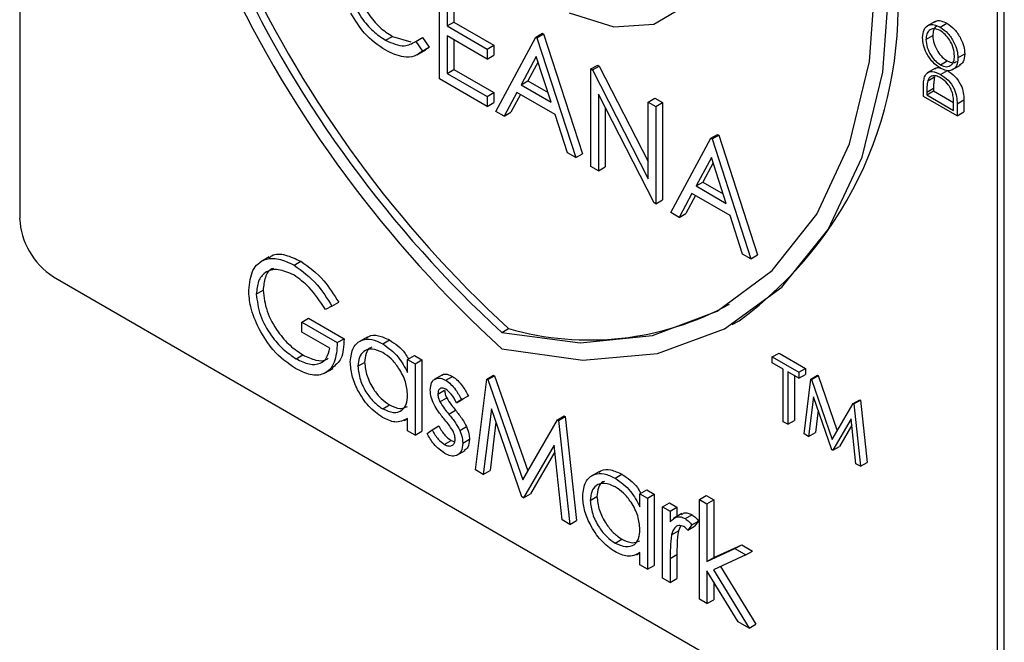
# Model space of a CAD drawing. Units: millimetres. Extents: x 5 to 415, y 5 to 292.
# Drawn here: x 346 to 348, y 210 to 212 of the extents above; entities that cross this region are included whole.
import ezdxf

# ---------------------------------------------------------------- set-up
doc = ezdxf.new("R2010")
doc.units = ezdxf.units.MM

msp = doc.modelspace()

# ---------------------------------------------------------------- linework, layer by layer
at = {"color": 7, "linetype": 'Continuous', "lineweight": 25}
for p, q in [((346.305, 213.0013), (346.305, 211.3302)), ((348.3556, 210.1464), (348.3556, 212.7593)), ((348.3698, 210.1546), (348.3698, 212.7675)), ((347.1856, 211.622), (347.1856, 211.8262)), ((347.2015, 211.7961), (347.2015, 211.7332)), ((347.2156, 211.7879), (347.2156, 211.7414)), ((347.2015, 211.7332), (347.2156, 211.7414)), ((347.2156, 211.7414), (347.2995, 211.693)), ((348.225, 211.7426), (348.2073, 211.7324)), ((347.2015, 211.7332), (347.2854, 211.6848)), ((348.2354, 211.7306), (348.2495, 211.7388)), ((347.0724, 211.7031), (347.0865, 211.7113)), ((347.0865, 211.7113), (347.1253, 211.6998)), ((347.1355, 211.7007), (347.1496, 211.7089)), ((347.1355, 211.7007), (347.1494, 211.6805)), ((347.1496, 211.7089), (347.1635, 211.6887)), ((347.2854, 211.6639), (347.2015, 211.7123)), ((347.2015, 211.7123), (347.2015, 211.6338)), ((347.2156, 211.7041), (347.2156, 211.642)), ((347.3035, 211.554), (347.3873, 211.7097)), ((347.3873, 211.7097), (347.4015, 211.7179)), ((347.3873, 211.7097), (347.3896, 211.7084)), ((347.3896, 211.7084), (347.4038, 211.7166)), ((347.3896, 211.7084), (347.4712, 211.4572)), ((347.4015, 211.7179), (347.4038, 211.7166)), ((347.4038, 211.7166), (347.4853, 211.4653)), ((348.2055, 211.7048), (348.2196, 211.7129)), ((347.1387, 211.6727), (347.1564, 211.683)), ((347.1494, 211.6805), (347.1635, 211.6887)), ((347.1635, 211.6887), (347.154, 211.683)), ((347.2854, 211.6848), (347.2995, 211.693)), ((347.2854, 211.6848), (347.2854, 211.6639)), ((347.2995, 211.693), (347.2995, 211.6721)), ((347.2854, 211.6639), (347.2995, 211.6721)), ((347.3883, 211.6694), (347.3563, 211.6099)), ((347.392, 211.6581), (347.3704, 211.618)), ((347.4195, 211.5734), (347.3883, 211.6694)), ((348.2357, 211.6519), (348.2498, 211.6601)), ((348.2726, 211.6663), (348.2867, 211.6745)), ((347.2015, 211.6338), (347.2156, 211.642)), ((347.2156, 211.642), (347.2995, 211.5936)), ((347.5029, 211.643), (347.5171, 211.6512)), ((347.5029, 211.4389), (347.5029, 211.643)), ((347.5029, 211.643), (347.5063, 211.6411)), ((347.5063, 211.6411), (347.5204, 211.6492)), ((347.5063, 211.6411), (347.623, 211.413)), ((347.5171, 211.6512), (347.5204, 211.6492)), ((347.5204, 211.6492), (347.623, 211.4488)), ((348.2257, 211.6448), (348.2081, 211.6346)), ((348.2363, 211.6317), (348.2505, 211.6398)), ((348.2599, 211.6409), (348.2776, 211.6511)), ((347.2854, 211.5645), (347.1856, 211.622)), ((347.2015, 211.6338), (347.2854, 211.5854)), ((347.3563, 211.6099), (347.3704, 211.618)), ((347.3704, 211.618), (347.4129, 211.5935)), ((348.2093, 211.6184), (348.2234, 211.6266)), ((347.3563, 211.6099), (347.4195, 211.5734)), ((348.2001, 211.5856), (348.2001, 211.6021)), ((348.2073, 211.5945), (348.2215, 211.6026)), ((348.2073, 211.5887), (348.2215, 211.5969)), ((348.2215, 211.6026), (348.2215, 211.5969)), ((348.2215, 211.5969), (348.2633, 211.5727)), ((347.2854, 211.5854), (347.2995, 211.5936)), ((347.2854, 211.5854), (347.2854, 211.5645)), ((347.2995, 211.5936), (347.2995, 211.5726)), ((347.3477, 211.5939), (347.3208, 211.544)), ((347.3551, 211.5896), (347.3349, 211.5522)), ((347.4278, 211.5476), (347.3477, 211.5939)), ((347.6353, 211.3624), (347.5188, 211.59)), ((347.5188, 211.59), (347.5188, 211.4297)), ((347.623, 211.5736), (347.6372, 211.5818)), ((347.6372, 211.5818), (347.6531, 211.5726)), ((348.2708, 211.5448), (348.2001, 211.5856)), ((348.2073, 211.5945), (348.2073, 211.5887)), ((348.2073, 211.5887), (348.2635, 211.5563)), ((348.2708, 211.5701), (348.2849, 211.5782)), ((348.2849, 211.5782), (348.2849, 211.5529)), ((347.2854, 211.5645), (347.2995, 211.5726)), ((347.5329, 211.5624), (347.5329, 211.4379)), ((347.623, 211.5736), (347.6389, 211.5645)), ((347.623, 211.413), (347.623, 211.5736)), ((347.6389, 211.5645), (347.6531, 211.5726)), ((347.6389, 211.5645), (347.6389, 211.3604)), ((347.6531, 211.5726), (347.6531, 211.3685)), ((348.2635, 211.5563), (348.2635, 211.5656)), ((348.2708, 211.5701), (348.2708, 211.5448)), ((347.3208, 211.544), (347.3035, 211.554)), ((347.3208, 211.544), (347.3349, 211.5522)), ((347.454, 211.4671), (347.4278, 211.5476)), ((348.2708, 211.5448), (348.2849, 211.5529)), ((347.6706, 211.342), (347.7545, 211.4978)), ((347.7545, 211.4978), (347.7686, 211.5059)), ((347.7545, 211.4978), (347.7568, 211.4965)), ((347.7568, 211.4965), (347.7709, 211.5046)), ((347.7568, 211.4965), (347.8384, 211.2452)), ((347.7686, 211.5059), (347.7709, 211.5046)), ((347.7709, 211.5046), (347.8525, 211.2534)), ((347.4712, 211.4572), (347.454, 211.4671)), ((347.4712, 211.4572), (347.4853, 211.4653)), ((347.7555, 211.4574), (347.7234, 211.3979)), ((347.7866, 211.3614), (347.7555, 211.4574)), ((347.5188, 211.4297), (347.5029, 211.4389)), ((347.5188, 211.4297), (347.5329, 211.4379)), ((347.7591, 211.4461), (347.7376, 211.4061)), ((347.7234, 211.3979), (347.7376, 211.4061)), ((347.7234, 211.3979), (347.7866, 211.3614)), ((347.7376, 211.4061), (347.7801, 211.3815)), ((347.7148, 211.3819), (347.688, 211.332)), ((347.7223, 211.3777), (347.7021, 211.3402)), ((347.795, 211.3357), (347.7148, 211.3819)), ((347.6389, 211.3604), (347.6353, 211.3624)), ((347.6389, 211.3604), (347.6531, 211.3685)), ((347.688, 211.332), (347.6706, 211.342)), ((347.688, 211.332), (347.7021, 211.3402)), ((347.8211, 211.2552), (347.795, 211.3357)), ((346.8282, 211.2494), (346.8105, 211.2392)), ((347.8384, 211.2452), (347.8211, 211.2552)), ((347.8384, 211.2452), (347.8525, 211.2534)), ((346.8804, 211.2319), (346.8945, 211.2401)), ((346.3757, 211.2077), (348.2849, 210.1056)), ((346.8012, 211.1712), (346.8153, 211.1794)), ((346.9598, 211.146), (346.9462, 211.1389)), ((346.9598, 211.146), (346.974, 211.1541)), ((346.8964, 211.1128), (346.9105, 211.1209)), ((346.9105, 211.1209), (346.9853, 211.0777)), ((346.8964, 211.0918), (346.8964, 211.1128)), ((346.8964, 211.1128), (346.9711, 211.0696)), ((347.7994, 211.1074), (347.8136, 211.1155)), ((346.9553, 211.0578), (346.8964, 211.0918)), ((347.0335, 211.081), (347.0158, 211.0708)), ((347.3162, 211.0908), (347.3303, 211.0989)), ((346.9711, 211.0696), (346.9853, 211.0777)), ((347.0662, 211.0671), (347.0803, 211.0752)), ((346.885, 211.0356), (346.8991, 211.0438)), ((347.1185, 211.0343), (347.1326, 211.0424)), ((347.1326, 211.0424), (347.1485, 211.0333)), ((347.8832, 211.0397), (347.8974, 211.0478)), ((347.8832, 211.0271), (347.8832, 211.0397)), ((347.8832, 211.0397), (347.939, 211.0075)), ((347.8974, 211.0478), (347.9531, 211.0157)), ((347.0142, 211.0201), (347.0284, 211.0282)), ((347.1185, 211.0067), (347.1185, 211.0343)), ((347.1185, 211.0343), (347.1343, 211.0251)), ((347.1343, 211.0251), (347.1485, 211.0333)), ((347.1343, 211.0251), (347.1343, 210.8759)), ((347.1485, 211.0333), (347.1485, 210.8841)), ((347.9063, 211.0138), (347.8832, 211.0271)), ((346.9445, 211.0055), (346.9622, 211.0157)), ((347.1917, 211.0024), (347.174, 210.9922)), ((347.1987, 210.9906), (347.2128, 210.9987)), ((347.2846, 210.9933), (347.2987, 211.0015)), ((347.2868, 210.992), (347.301, 211.0002)), ((347.2987, 211.0015), (347.301, 211.0002)), ((347.301, 211.0002), (347.3704, 210.8007)), ((347.9063, 210.9038), (347.9063, 211.0138)), ((347.939, 210.9949), (347.9159, 211.0083)), ((347.9159, 211.0083), (347.9159, 210.8984)), ((347.93, 211.0001), (347.93, 210.9065)), ((347.939, 211.0075), (347.9531, 211.0157)), ((347.939, 211.0075), (347.939, 210.9949)), ((347.939, 210.9949), (347.9531, 211.0031)), ((347.9531, 211.0157), (347.9531, 211.0031)), ((347.9639, 210.9931), (347.978, 211.0013)), ((347.9652, 210.9923), (347.9794, 211.0005)), ((347.978, 211.0013), (347.9794, 211.0005)), ((347.9794, 211.0005), (348.0196, 210.8849)), ((347.2612, 210.8027), (347.2846, 210.9933)), ((347.2846, 210.9933), (347.2868, 210.992)), ((347.2868, 210.992), (347.3598, 210.7824)), ((347.9499, 210.8787), (347.9639, 210.9931)), ((347.9639, 210.9931), (347.9652, 210.9923)), ((347.9652, 210.9923), (348.009, 210.8666)), ((347.1819, 210.9618), (347.1961, 210.97)), ((347.2318, 210.9502), (347.2459, 210.9584)), ((347.2459, 210.9584), (347.2352, 210.9518)), ((347.0663, 210.9309), (347.0804, 210.9391)), ((347.1863, 210.9458), (347.2005, 210.9539)), ((347.221, 210.9437), (347.2352, 210.9518)), ((347.2318, 210.9502), (347.221, 210.9437)), ((347.9696, 210.9557), (347.9594, 210.8732)), ((348.008, 210.8452), (347.9696, 210.9557)), ((348.009, 210.8666), (348.0527, 210.9418)), ((348.0527, 210.9418), (348.0668, 210.95)), ((348.0527, 210.9418), (348.0541, 210.941)), ((348.0541, 210.941), (348.0682, 210.9492)), ((348.0541, 210.941), (348.0682, 210.8104)), ((348.0668, 210.95), (348.0682, 210.9492)), ((348.0682, 210.9492), (348.0823, 210.8186)), ((347.2048, 210.9197), (347.2189, 210.9279)), ((347.2941, 210.9309), (347.2772, 210.7934)), ((347.3582, 210.7467), (347.2941, 210.9309)), ((347.4326, 210.9079), (347.4468, 210.916)), ((347.4349, 210.9065), (347.4491, 210.9147)), ((347.4468, 210.916), (347.4491, 210.9147)), ((347.4491, 210.9147), (347.4726, 210.697)), ((347.9793, 210.9278), (347.9736, 210.8814)), ((347.1113, 210.9062), (347.1185, 210.9104)), ((347.1185, 210.8851), (347.1185, 210.9109)), ((347.1698, 210.8869), (347.1839, 210.895)), ((347.3038, 210.903), (347.2914, 210.8016)), ((347.3598, 210.7824), (347.4326, 210.9079)), ((347.4326, 210.9079), (347.4349, 210.9065)), ((347.4349, 210.9065), (347.4584, 210.6888)), ((347.9159, 210.8984), (347.9063, 210.9038)), ((347.9159, 210.8984), (347.93, 210.9065)), ((348.0484, 210.9099), (348.0102, 210.8439)), ((348.0499, 210.8963), (348.0243, 210.8521)), ((348.0586, 210.8159), (348.0484, 210.9099)), ((347.1343, 210.8759), (347.1185, 210.8851)), ((347.1343, 210.8759), (347.1485, 210.8841)), ((347.1593, 210.8791), (347.1698, 210.8869)), ((347.228, 210.8854), (347.2422, 210.8935)), ((347.9594, 210.8732), (347.9499, 210.8787)), ((347.9594, 210.8732), (347.9736, 210.8814)), ((347.1954, 210.8564), (347.2095, 210.8646)), ((347.2095, 210.8646), (347.2172, 210.8618)), ((347.234, 210.8588), (347.2482, 210.867)), ((347.4256, 210.8547), (347.3617, 210.7446)), ((347.4425, 210.698), (347.4256, 210.8547)), ((347.2214, 210.8335), (347.2391, 210.8437)), ((347.427, 210.841), (347.3759, 210.7528)), ((348.0102, 210.8439), (348.008, 210.8452)), ((348.0102, 210.8439), (348.0243, 210.8521)), ((348.0682, 210.8104), (348.0586, 210.8159)), ((348.0682, 210.8104), (348.0823, 210.8186)), ((347.2772, 210.7934), (347.2612, 210.8027)), ((347.2772, 210.7934), (347.2914, 210.8016)), ((347.5208, 210.7997), (347.5031, 210.7895)), ((347.5535, 210.7858), (347.5676, 210.7939)), ((347.3617, 210.7446), (347.3759, 210.7528)), ((347.6057, 210.753), (347.6199, 210.7611)), ((347.6057, 210.7254), (347.6057, 210.753)), ((347.6057, 210.753), (347.6216, 210.7438)), ((347.6199, 210.7611), (347.6357, 210.752)), ((347.6216, 210.7438), (347.6357, 210.752)), ((347.6357, 210.752), (347.6357, 210.6028)), ((347.7304, 210.7412), (347.7445, 210.7494)), ((347.7445, 210.7494), (347.7604, 210.7402)), ((347.3617, 210.7446), (347.3582, 210.7467)), ((347.5015, 210.7388), (347.5156, 210.7469)), ((347.6216, 210.7438), (347.6216, 210.5946)), ((347.6533, 210.7255), (347.6675, 210.7337)), ((347.6675, 210.7337), (347.6833, 210.7245)), ((347.7304, 210.7412), (347.7462, 210.732)), ((347.7304, 210.5318), (347.7304, 210.7412)), ((347.7462, 210.732), (347.7604, 210.7402)), ((347.7462, 210.732), (347.7462, 210.611)), ((347.7604, 210.7402), (347.7604, 210.6192)), ((347.6533, 210.7255), (347.6692, 210.7163)), ((347.6533, 210.5763), (347.6533, 210.7255)), ((347.6692, 210.7163), (347.6833, 210.7245)), ((347.6692, 210.7163), (347.6692, 210.6944)), ((347.6937, 210.7113), (347.676, 210.7011)), ((347.6833, 210.7245), (347.6833, 210.7053)), ((347.7007, 210.7008), (347.7149, 210.7089)), ((347.4584, 210.6888), (347.4425, 210.698)), ((347.4584, 210.6888), (347.4726, 210.697)), ((347.7145, 210.6877), (347.7058, 210.6768)), ((347.7145, 210.6877), (347.7287, 210.6958)), ((347.7287, 210.6958), (347.7199, 210.685)), ((347.672, 210.6669), (347.6862, 210.675)), ((347.6909, 210.6851), (347.6862, 210.675)), ((347.7058, 210.6768), (347.7199, 210.685)), ((347.5535, 210.6496), (347.5677, 210.6578)), ((347.7604, 210.6192), (347.8192, 210.6461)), ((347.805, 210.6379), (347.8192, 210.6461)), ((347.8192, 210.6461), (347.842, 210.6329)), ((347.5985, 210.6249), (347.6057, 210.6291)), ((347.6057, 210.6038), (347.6057, 210.6296)), ((347.6692, 210.6173), (347.6833, 210.6255)), ((347.6833, 210.6255), (347.6833, 210.5753)), ((347.7462, 210.611), (347.805, 210.6379)), ((347.805, 210.6379), (347.8278, 210.6247)), ((347.8278, 210.6247), (347.842, 210.6329)), ((347.6692, 210.6173), (347.6692, 210.5672)), ((347.7462, 210.611), (347.7604, 210.6192)), ((347.8278, 210.6247), (347.7596, 210.5935)), ((347.6216, 210.5946), (347.6057, 210.6038)), ((347.6216, 210.5946), (347.6357, 210.6028)), ((347.8119, 210.4848), (347.7462, 210.5914)), ((347.7462, 210.5914), (347.7462, 210.5227)), ((347.7596, 210.5935), (347.8346, 210.4716)), ((347.7746, 210.6003), (347.8488, 210.4798)), ((347.6692, 210.5672), (347.6533, 210.5763)), ((347.6692, 210.5672), (347.6833, 210.5753)), ((347.7604, 210.5684), (347.7604, 210.5308)), ((347.7462, 210.5227), (347.7304, 210.5318)), ((347.7462, 210.5227), (347.7604, 210.5308)), ((347.8346, 210.4716), (347.8119, 210.4848)), ((347.8346, 210.4716), (347.8488, 210.4798))]:
    msp.add_line(p, q, dxfattribs=at)
at = {"color": 7, "linetype": 'Continuous', "lineweight": 25, "flags": 128}
for points in [[(347.4573, 211.7609), (347.5511, 211.7314), (347.6351, 211.7369), (347.7027, 211.777), (347.7483, 211.8484), (347.7684, 211.9455), (347.7612, 212.0604), (347.7274, 212.1839), (347.6697, 212.3061)], [(347.3162, 211.0908), (347.4801, 211.0694), (347.6317, 211.0843), (347.7673, 211.1352), (347.8832, 211.2207), (347.9767, 211.3386), (348.0452, 211.4859), (348.087, 211.6588), (348.1011, 211.8529)], [(347.3162, 211.0567), (347.4857, 211.0331), (347.6427, 211.0471), (347.7832, 211.0984), (347.9034, 211.1856), (348.0003, 211.3066), (348.0714, 211.4582), (348.1148, 211.6364), (348.1294, 211.8366)]]:
    msp.add_lwpolyline(points, dxfattribs=at)
at = {"color": 7, "linetype": 'Continuous', "lineweight": 25}
for centre, radius, start, end in [((348.9957, 212.9031), 2.496, 182.9309, 227.7087), ((348.9611, 212.8835), 2.433, 182.9286, 227.4608), ((348.9753, 212.8916), 2.433, 182.9286, 227.4608), ((347.3366, 211.7706), 0.8103, 306.0579, 5.2543), ((346.4585, 211.3372), 0.1537, 182.6055, 237.3945), ((347.4996, 211.6883), 0.6132, 253.9742, 298.6471)]:
    msp.add_arc(centre, radius, start, end, dxfattribs=at)
for points, knots in [([(346.993, 211.8351), (346.9943, 211.8211), (346.997, 211.7931), (347.0192, 211.7519), (347.0455, 211.7208), (347.0634, 211.709), (347.0724, 211.7031)], [0, 0, 0, 0, 0.279434, 0.558921, 0.779283, 1, 1, 1, 1]), ([(347.0071, 211.8433), (347.0085, 211.8293), (347.0112, 211.8013), (347.0333, 211.7601), (347.0596, 211.729), (347.0775, 211.7172), (347.0865, 211.7113)], [0, 0, 0, 0, 0.279434, 0.558921, 0.779283, 1, 1, 1, 1]), ([(347.0725, 211.6821), (347.0568, 211.6927), (347.0289, 211.7115), (347.0085, 211.7451), (346.9995, 211.7599)], [0, 0, 0, 0, 0.559804, 1, 1, 1, 1]), ([(348.2237, 211.741), (348.2243, 211.7416), (348.2274, 211.7449), (348.2367, 211.7447), (348.2453, 211.7407), (348.2495, 211.7388)], [0, 0, 0, 0, 0.108733, 0.55417, 1, 1, 1, 1]), ([(348.1983, 211.7086), (348.1988, 211.7146), (348.2, 211.7268), (348.21, 211.7353), (348.2224, 211.7369), (348.231, 211.7327), (348.2354, 211.7306)], [0, 0, 0, 0, 0.279742, 0.559337, 0.779571, 1, 1, 1, 1]), ([(348.2354, 211.7233), (348.2309, 211.7252), (348.2219, 211.7292), (348.2122, 211.7248), (348.2065, 211.7164), (348.2058, 211.7086), (348.2055, 211.7048)], [0, 0, 0, 0, 0.2794657, 0.5588585, 0.7794794, 1, 1, 1, 1]), ([(348.2293, 211.7328), (348.2282, 211.7325), (348.2244, 211.7314), (348.2208, 211.7243), (348.22, 211.7167), (348.2196, 211.7129)], [0, 0, 0, 0, 0.154276, 0.577234, 1, 1, 1, 1]), ([(348.2354, 211.7306), (348.2409, 211.7267), (348.2519, 211.7189), (348.264, 211.7003), (348.2715, 211.6819), (348.2722, 211.6715), (348.2726, 211.6663)], [0, 0, 0, 0, 0.279625, 0.559352, 0.779583, 1, 1, 1, 1]), ([(348.2653, 211.6702), (348.2648, 211.6757), (348.2638, 211.6867), (348.256, 211.7031), (348.246, 211.716), (348.2389, 211.7209), (348.2354, 211.7233)], [0, 0, 0, 0, 0.279813, 0.559357, 0.779636, 1, 1, 1, 1]), ([(348.2495, 211.7388), (348.255, 211.7349), (348.266, 211.7271), (348.2781, 211.7084), (348.2856, 211.6901), (348.2864, 211.6797), (348.2867, 211.6745)], [0, 0, 0, 0, 0.279625, 0.559352, 0.779583, 1, 1, 1, 1]), ([(347.0724, 211.7031), (347.086, 211.6972), (347.1105, 211.6865), (347.1278, 211.6963), (347.1355, 211.7007)], [0, 0, 0, 0, 0.558772, 1, 1, 1, 1]), ([(348.2357, 211.6446), (348.2303, 211.6485), (348.2194, 211.6563), (348.2069, 211.6746), (348.1995, 211.693), (348.1987, 211.7034), (348.1983, 211.7086)], [0, 0, 0, 0, 0.279731, 0.559327, 0.77968, 1, 1, 1, 1]), ([(348.2055, 211.7048), (348.2061, 211.6993), (348.2072, 211.6883), (348.2151, 211.6719), (348.2251, 211.6591), (348.2322, 211.6543), (348.2357, 211.6519)], [0, 0, 0, 0, 0.279635, 0.55934, 0.779627, 1, 1, 1, 1]), ([(348.2196, 211.7129), (348.2202, 211.7074), (348.2214, 211.6965), (348.2293, 211.6801), (348.2393, 211.6673), (348.2463, 211.6625), (348.2498, 211.6601)], [0, 0, 0, 0, 0.279635, 0.55934, 0.779627, 1, 1, 1, 1]), ([(347.1494, 211.6805), (347.1439, 211.6765), (347.133, 211.6683), (347.1068, 211.6661), (347.0855, 211.6761), (347.0725, 211.6821)], [0, 0, 0, 0, 0.28041, 0.560795, 1, 1, 1, 1]), ([(348.2357, 211.6519), (348.2402, 211.6499), (348.2491, 211.646), (348.2587, 211.6504), (348.2645, 211.6586), (348.2651, 211.6663), (348.2653, 211.6702)], [0, 0, 0, 0, 0.2794063, 0.559071, 0.7794588, 1, 1, 1, 1]), ([(348.2726, 211.6663), (348.272, 211.6603), (348.2708, 211.6484), (348.2608, 211.6401), (348.2486, 211.6384), (348.24, 211.6425), (348.2357, 211.6446)], [0, 0, 0, 0, 0.279663, 0.559354, 0.779636, 1, 1, 1, 1]), ([(348.2498, 211.6601), (348.2544, 211.6579), (348.2622, 211.6543), (348.2677, 211.6574), (348.27, 211.6587)], [0, 0, 0, 0, 0.583001, 1, 1, 1, 1]), ([(348.2867, 211.6745), (348.2862, 211.6683), (348.2853, 211.6572), (348.2785, 211.6527), (348.2754, 211.6507)], [0, 0, 0, 0, 0.553197, 1, 1, 1, 1]), ([(348.2026, 211.6265), (348.2044, 211.6297), (348.2079, 211.6359), (348.2198, 211.6392), (348.23, 211.6345), (348.2363, 211.6317)], [0, 0, 0, 0, 0.280275, 0.560709, 1, 1, 1, 1]), ([(348.2241, 211.6434), (348.2266, 211.6449), (348.2299, 211.6469), (348.2344, 211.6451), (348.2356, 211.6447)], [0, 0, 0, 0, 0.75158, 1, 1, 1, 1]), ([(348.2505, 211.6398), (348.2558, 211.6362), (348.2664, 211.6288), (348.279, 211.611), (348.2845, 211.5929), (348.2848, 211.5831), (348.2849, 211.5782)], [0, 0, 0, 0, 0.2801042, 0.5592173, 0.7788475, 1, 1, 1, 1]), ([(348.2001, 211.6021), (348.2001, 211.607), (348.2001, 211.6157), (348.2018, 211.6232), (348.2026, 211.6265)], [0, 0, 0, 0, 0.560445, 1, 1, 1, 1]), ([(348.2093, 211.6184), (348.2086, 211.6142), (348.2073, 211.6066), (348.2073, 211.5982), (348.2073, 211.5945)], [0, 0, 0, 0, 0.5595421, 1, 1, 1, 1]), ([(348.2363, 211.6243), (348.233, 211.626), (348.2264, 211.6293), (348.218, 211.629), (348.2121, 211.6252), (348.2102, 211.6207), (348.2093, 211.6184)], [0, 0, 0, 0, 0.280178, 0.559765, 0.779797, 1, 1, 1, 1]), ([(348.2234, 211.6266), (348.2227, 211.6223), (348.2215, 211.6148), (348.2215, 211.6063), (348.2215, 211.6026)], [0, 0, 0, 0, 0.5595421, 1, 1, 1, 1]), ([(348.2363, 211.6317), (348.2416, 211.628), (348.2522, 211.6207), (348.2649, 211.6028), (348.2704, 211.5847), (348.2707, 211.575), (348.2708, 211.5701)], [0, 0, 0, 0, 0.2801042, 0.5592173, 0.7788475, 1, 1, 1, 1]), ([(348.2617, 211.59), (348.2605, 211.594), (348.258, 211.6019), (348.2491, 211.6153), (348.2411, 211.6209), (348.2363, 211.6243)], [0, 0, 0, 0, 0.280518, 0.561008, 1, 1, 1, 1]), ([(348.2635, 211.5656), (348.2635, 211.57), (348.2636, 211.5779), (348.2623, 211.5863), (348.2617, 211.59)], [0, 0, 0, 0, 0.560426, 1, 1, 1, 1]), ([(346.7853, 211.1796), (346.7871, 211.1946), (346.7905, 211.2245), (346.816, 211.2457), (346.8477, 211.2477), (346.8695, 211.2372), (346.8804, 211.2319)], [0, 0, 0, 0, 0.27959, 0.559072, 0.779411, 1, 1, 1, 1]), ([(346.8278, 211.2463), (346.8297, 211.2483), (346.838, 211.2568), (346.8624, 211.2551), (346.8838, 211.2451), (346.8945, 211.2401)], [0, 0, 0, 0, 0.130857, 0.5651826, 1, 1, 1, 1]), ([(346.8373, 211.2248), (346.8362, 211.2245), (346.8278, 211.2229), (346.8187, 211.2073), (346.8164, 211.1887), (346.8153, 211.1794)], [0, 0, 0, 0, 0.068371, 0.534333, 1, 1, 1, 1]), ([(346.8804, 211.2319), (346.8972, 211.2198), (346.9273, 211.198), (346.9499, 211.1619), (346.9598, 211.146)], [0, 0, 0, 0, 0.558579, 1, 1, 1, 1]), ([(346.8945, 211.2401), (346.9114, 211.2279), (346.9415, 211.2062), (346.964, 211.1701), (346.974, 211.1541)], [0, 0, 0, 0, 0.558579, 1, 1, 1, 1]), ([(346.8799, 211.2113), (346.8687, 211.2161), (346.8463, 211.2259), (346.8202, 211.2192), (346.8042, 211.2), (346.8022, 211.1808), (346.8012, 211.1712)], [0, 0, 0, 0, 0.279847, 0.559555, 0.779847, 1, 1, 1, 1]), ([(346.9462, 211.1389), (346.9353, 211.1556), (346.9158, 211.1854), (346.8908, 211.2034), (346.8799, 211.2113)], [0, 0, 0, 0, 0.55984, 1, 1, 1, 1]), ([(346.807, 211.0983), (346.8, 211.114), (346.7875, 211.142), (346.786, 211.1681), (346.7853, 211.1796)], [0, 0, 0, 0, 0.559317, 1, 1, 1, 1]), ([(346.8012, 211.1712), (346.803, 211.1567), (346.8066, 211.1276), (346.8301, 211.0855), (346.8573, 211.0541), (346.8757, 211.0418), (346.885, 211.0356)], [0, 0, 0, 0, 0.279061, 0.558584, 0.779236, 1, 1, 1, 1]), ([(346.8153, 211.1794), (346.8171, 211.1648), (346.8207, 211.1357), (346.8442, 211.0937), (346.8715, 211.0622), (346.8899, 211.0499), (346.8991, 211.0438)], [0, 0, 0, 0, 0.279061, 0.558584, 0.779236, 1, 1, 1, 1]), ([(346.8836, 211.0154), (346.8671, 211.0267), (346.8376, 211.0469), (346.8163, 211.0826), (346.807, 211.0983)], [0, 0, 0, 0, 0.5596174, 1, 1, 1, 1]), ([(347.0326, 211.0786), (347.0341, 211.0801), (347.0403, 211.0861), (347.0573, 211.0859), (347.0727, 211.0788), (347.0803, 211.0752)], [0, 0, 0, 0, 0.139892, 0.569854, 1, 1, 1, 1]), ([(346.9711, 211.0696), (346.9701, 211.0548), (346.9679, 211.0253), (346.9455, 211.0018), (346.915, 210.9998), (346.894, 211.0102), (346.8836, 211.0154)], [0, 0, 0, 0, 0.280351, 0.559367, 0.779371, 1, 1, 1, 1]), ([(346.9853, 211.0777), (346.9845, 211.0625), (346.983, 211.0344), (346.9668, 211.0219), (346.9593, 211.0162)], [0, 0, 0, 0, 0.543113, 1, 1, 1, 1]), ([(346.9983, 211.0294), (346.9996, 211.0401), (347.002, 211.0616), (347.0207, 211.0757), (347.0429, 211.0782), (347.0584, 211.0708), (347.0662, 211.0671)], [0, 0, 0, 0, 0.279413, 0.559191, 0.779548, 1, 1, 1, 1]), ([(347.0438, 211.0599), (347.0427, 211.0597), (347.0367, 211.0583), (347.0305, 211.0472), (347.0291, 211.0345), (347.0284, 211.0282)], [0, 0, 0, 0, 0.104855, 0.552577, 1, 1, 1, 1]), ([(347.0662, 211.0671), (347.0779, 211.0588), (347.0987, 211.044), (347.1124, 211.0181), (347.1185, 211.0067)], [0, 0, 0, 0, 0.559062, 1, 1, 1, 1]), ([(347.0803, 211.0752), (347.0923, 211.0674), (347.1077, 211.0574), (347.1179, 211.0393), (347.1202, 211.0353)], [0, 0, 0, 0, 0.776881, 1, 1, 1, 1]), ([(346.885, 211.0356), (346.8941, 211.0311), (346.9123, 211.0222), (346.9347, 211.0245), (346.9502, 211.0365), (346.9536, 211.0507), (346.9553, 211.0578)], [0, 0, 0, 0, 0.280254, 0.559912, 0.779941, 1, 1, 1, 1]), ([(346.8991, 211.0438), (346.9081, 211.0395), (346.926, 211.031), (346.9449, 211.0306), (346.9513, 211.0365), (346.9522, 211.0373)], [0, 0, 0, 0, 0.463403, 0.925823, 1, 1, 1, 1]), ([(347.0664, 211.0486), (347.0588, 211.052), (347.0437, 211.0587), (347.0265, 211.0531), (347.0161, 211.0395), (347.0149, 211.0265), (347.0142, 211.0201)], [0, 0, 0, 0, 0.279767, 0.559291, 0.779719, 1, 1, 1, 1]), ([(347.1185, 210.9593), (347.1176, 210.9687), (347.1159, 210.9873), (347.1016, 211.0151), (347.0844, 211.0366), (347.0724, 211.0446), (347.0664, 211.0486)], [0, 0, 0, 0, 0.27966, 0.55921, 0.779487, 1, 1, 1, 1]), ([(347.0657, 210.9129), (347.0558, 210.92), (347.0359, 210.9342), (347.0139, 210.9679), (347.0004, 211.0012), (346.999, 211.02), (346.9983, 211.0294)], [0, 0, 0, 0, 0.279573, 0.559333, 0.779589, 1, 1, 1, 1]), ([(347.0142, 211.0201), (347.0153, 211.0107), (347.0174, 210.9921), (347.0313, 210.9646), (347.0484, 210.9432), (347.0603, 210.935), (347.0663, 210.9309)], [0, 0, 0, 0, 0.279429, 0.559146, 0.77957, 1, 1, 1, 1]), ([(347.0284, 211.0282), (347.0294, 211.0189), (347.0316, 211.0002), (347.0455, 210.9727), (347.0626, 210.9514), (347.0745, 210.9432), (347.0804, 210.9391)], [0, 0, 0, 0, 0.279429, 0.559146, 0.77957, 1, 1, 1, 1]), ([(347.1902, 211.0009), (347.1907, 211.0013), (347.1933, 211.0042), (347.2014, 211.0041), (347.209, 211.0005), (347.2128, 210.9987)], [0, 0, 0, 0, 0.086575, 0.543064, 1, 1, 1, 1]), ([(347.2128, 210.9987), (347.2165, 210.9962), (347.2237, 210.991), (347.2353, 210.9768), (347.2419, 210.9654), (347.2459, 210.9584)], [0, 0, 0, 0, 0.279553, 0.559703, 1, 1, 1, 1]), ([(347.1661, 210.9703), (347.1665, 210.9757), (347.1675, 210.9866), (347.1761, 210.9947), (347.1871, 210.9962), (347.1948, 210.9924), (347.1987, 210.9906)], [0, 0, 0, 0, 0.279936, 0.559437, 0.779611, 1, 1, 1, 1]), ([(347.1987, 210.9906), (347.2023, 210.988), (347.2096, 210.9828), (347.2211, 210.9687), (347.2277, 210.9572), (347.2318, 210.9502)], [0, 0, 0, 0, 0.279553, 0.559703, 1, 1, 1, 1]), ([(347.0663, 210.9309), (347.0738, 210.9276), (347.089, 210.921), (347.1066, 210.9257), (347.1169, 210.9396), (347.1179, 210.9527), (347.1185, 210.9593)], [0, 0, 0, 0, 0.279822, 0.559387, 0.779603, 1, 1, 1, 1]), ([(347.172, 210.9439), (347.17, 210.949), (347.1666, 210.9582), (347.1662, 210.9666), (347.1661, 210.9703)], [0, 0, 0, 0, 0.559587, 1, 1, 1, 1]), ([(347.1987, 210.9722), (347.1962, 210.9733), (347.1912, 210.9754), (347.1858, 210.9729), (347.1825, 210.9684), (347.1821, 210.964), (347.1819, 210.9618)], [0, 0, 0, 0, 0.279313, 0.559072, 0.779518, 1, 1, 1, 1]), ([(347.1819, 210.9618), (347.1822, 210.9589), (347.1827, 210.9537), (347.1852, 210.9482), (347.1863, 210.9458)], [0, 0, 0, 0, 0.559054, 1, 1, 1, 1]), ([(347.1961, 210.97), (347.1964, 210.9671), (347.1969, 210.9618), (347.1994, 210.9564), (347.2005, 210.9539)], [0, 0, 0, 0, 0.559054, 1, 1, 1, 1]), ([(347.221, 210.9437), (347.2176, 210.9501), (347.2116, 210.9616), (347.2026, 210.969), (347.1987, 210.9722)], [0, 0, 0, 0, 0.562045, 1, 1, 1, 1]), ([(347.0804, 210.9391), (347.0881, 210.9355), (347.1024, 210.9289), (347.1131, 210.9335), (347.1181, 210.9356)], [0, 0, 0, 0, 0.540526, 1, 1, 1, 1]), ([(347.1942, 210.9107), (347.1895, 210.9164), (347.1811, 210.9267), (347.1748, 210.9386), (347.172, 210.9439)], [0, 0, 0, 0, 0.560659, 1, 1, 1, 1]), ([(347.1863, 210.9458), (347.1895, 210.9406), (347.1951, 210.9314), (347.2018, 210.9233), (347.2048, 210.9197)], [0, 0, 0, 0, 0.559018, 1, 1, 1, 1]), ([(347.2005, 210.9539), (347.2036, 210.9488), (347.2092, 210.9396), (347.2159, 210.9315), (347.2189, 210.9279)], [0, 0, 0, 0, 0.559018, 1, 1, 1, 1]), ([(347.2048, 210.9197), (347.2096, 210.9138), (347.2184, 210.9032), (347.2251, 210.8908), (347.228, 210.8854)], [0, 0, 0, 0, 0.560649, 1, 1, 1, 1]), ([(347.2189, 210.9279), (347.2238, 210.922), (347.2325, 210.9113), (347.2392, 210.899), (347.2422, 210.8935)], [0, 0, 0, 0, 0.560649, 1, 1, 1, 1]), ([(347.1185, 210.9109), (347.1101, 210.9065), (347.0951, 210.8988), (347.0747, 210.9086), (347.0657, 210.9129)], [0, 0, 0, 0, 0.5587633, 1, 1, 1, 1]), ([(347.1839, 210.895), (347.1879, 210.888), (347.1951, 210.8754), (347.2051, 210.8679), (347.2095, 210.8646)], [0, 0, 0, 0, 0.5608331, 1, 1, 1, 1]), ([(347.2138, 210.884), (347.2104, 210.8892), (347.2044, 210.8987), (347.1973, 210.907), (347.1942, 210.9107)], [0, 0, 0, 0, 0.559074, 1, 1, 1, 1]), ([(347.1962, 210.8376), (347.1882, 210.8434), (347.1738, 210.8538), (347.1637, 210.8714), (347.1593, 210.8791)], [0, 0, 0, 0, 0.559289, 1, 1, 1, 1]), ([(347.1698, 210.8869), (347.1738, 210.8798), (347.1809, 210.8673), (347.191, 210.8597), (347.1954, 210.8564)], [0, 0, 0, 0, 0.5608331, 1, 1, 1, 1]), ([(347.2182, 210.8672), (347.218, 210.8703), (347.2175, 210.8757), (347.215, 210.8814), (347.2138, 210.884)], [0, 0, 0, 0, 0.559603, 1, 1, 1, 1]), ([(347.228, 210.8854), (347.23, 210.8802), (347.2335, 210.871), (347.2339, 210.8626), (347.234, 210.8588)], [0, 0, 0, 0, 0.559466, 1, 1, 1, 1]), ([(347.2422, 210.8935), (347.2441, 210.8884), (347.2476, 210.8792), (347.248, 210.8707), (347.2482, 210.867)], [0, 0, 0, 0, 0.559466, 1, 1, 1, 1]), ([(347.1954, 210.8564), (347.1986, 210.8549), (347.205, 210.8519), (347.2124, 210.854), (347.2173, 210.859), (347.2179, 210.8645), (347.2182, 210.8672)], [0, 0, 0, 0, 0.2799881, 0.5597452, 0.7799628, 1, 1, 1, 1]), ([(347.234, 210.8588), (347.2334, 210.8528), (347.2321, 210.8407), (347.2218, 210.8324), (347.2093, 210.8312), (347.2006, 210.8355), (347.1962, 210.8376)], [0, 0, 0, 0, 0.279548, 0.559226, 0.779475, 1, 1, 1, 1]), ([(347.2482, 210.867), (347.2477, 210.8608), (347.2468, 210.8497), (347.2399, 210.8453), (347.2369, 210.8434)], [0, 0, 0, 0, 0.564276, 1, 1, 1, 1]), ([(347.4856, 210.7481), (347.4868, 210.7589), (347.4893, 210.7803), (347.508, 210.7944), (347.5301, 210.7969), (347.5457, 210.7895), (347.5535, 210.7858)], [0, 0, 0, 0, 0.279413, 0.559191, 0.779548, 1, 1, 1, 1]), ([(347.5199, 210.7973), (347.5214, 210.7988), (347.5275, 210.8048), (347.5446, 210.8046), (347.5599, 210.7975), (347.5676, 210.7939)], [0, 0, 0, 0, 0.139892, 0.569854, 1, 1, 1, 1]), ([(347.5676, 210.7939), (347.5796, 210.7861), (347.5949, 210.7761), (347.6052, 210.758), (347.6075, 210.754)], [0, 0, 0, 0, 0.776881, 1, 1, 1, 1]), ([(347.5537, 210.7673), (347.5461, 210.7707), (347.531, 210.7774), (347.5138, 210.7718), (347.5034, 210.7582), (347.5021, 210.7453), (347.5015, 210.7388)], [0, 0, 0, 0, 0.279767, 0.559291, 0.779719, 1, 1, 1, 1]), ([(347.5311, 210.7786), (347.53, 210.7784), (347.524, 210.777), (347.5178, 210.7659), (347.5163, 210.7533), (347.5156, 210.7469)], [0, 0, 0, 0, 0.104855, 0.552577, 1, 1, 1, 1]), ([(347.5535, 210.7858), (347.5651, 210.7775), (347.586, 210.7627), (347.5997, 210.7368), (347.6057, 210.7254)], [0, 0, 0, 0, 0.559062, 1, 1, 1, 1]), ([(347.6057, 210.6781), (347.6049, 210.6874), (347.6032, 210.7061), (347.5889, 210.7338), (347.5717, 210.7553), (347.5597, 210.7633), (347.5537, 210.7673)], [0, 0, 0, 0, 0.27966, 0.55921, 0.779487, 1, 1, 1, 1]), ([(347.553, 210.6316), (347.543, 210.6387), (347.5232, 210.6529), (347.5012, 210.6866), (347.4876, 210.7199), (347.4863, 210.7387), (347.4856, 210.7481)], [0, 0, 0, 0, 0.2795734, 0.559333, 0.7795891, 1, 1, 1, 1]), ([(347.5015, 210.7388), (347.5025, 210.7294), (347.5047, 210.7108), (347.5186, 210.6833), (347.5357, 210.6619), (347.5476, 210.6537), (347.5535, 210.6496)], [0, 0, 0, 0, 0.279429, 0.559146, 0.77957, 1, 1, 1, 1]), ([(347.5156, 210.7469), (347.5167, 210.7376), (347.5188, 210.7189), (347.5327, 210.6915), (347.5498, 210.6701), (347.5617, 210.6619), (347.5677, 210.6578)], [0, 0, 0, 0, 0.279429, 0.559146, 0.77957, 1, 1, 1, 1]), ([(347.6928, 210.7089), (347.6945, 210.7104), (347.698, 210.7136), (347.7062, 210.713), (347.712, 210.7103), (347.7149, 210.7089)], [0, 0, 0, 0, 0.319537, 0.659903, 1, 1, 1, 1]), ([(347.7149, 210.7089), (347.7176, 210.707), (347.7225, 210.7035), (347.7268, 210.6982), (347.7287, 210.6958)], [0, 0, 0, 0, 0.559243, 1, 1, 1, 1]), ([(347.6692, 210.6944), (347.6736, 210.6988), (347.6798, 210.705), (347.692, 210.7049), (347.6978, 210.7021), (347.7007, 210.7008)], [0, 0, 0, 0, 0.558788, 0.779481, 1, 1, 1, 1]), ([(347.7007, 210.7008), (347.7035, 210.6988), (347.7084, 210.6953), (347.7126, 210.69), (347.7145, 210.6877)], [0, 0, 0, 0, 0.559243, 1, 1, 1, 1]), ([(347.5535, 210.6496), (347.5611, 210.6463), (347.5762, 210.6397), (347.5939, 210.6445), (347.6042, 210.6583), (347.6052, 210.6715), (347.6057, 210.6781)], [0, 0, 0, 0, 0.279822, 0.559387, 0.779603, 1, 1, 1, 1]), ([(347.672, 210.6669), (347.671, 210.6579), (347.6691, 210.642), (347.6692, 210.6249), (347.6692, 210.6173)], [0, 0, 0, 0, 0.559636, 1, 1, 1, 1]), ([(347.6977, 210.6842), (347.694, 210.6854), (347.6865, 210.6878), (347.6768, 210.6814), (347.6739, 210.6724), (347.672, 210.6669)], [0, 0, 0, 0, 0.278336, 0.558768, 1, 1, 1, 1]), ([(347.6862, 210.675), (347.6851, 210.6661), (347.6833, 210.6502), (347.6833, 210.633), (347.6833, 210.6255)], [0, 0, 0, 0, 0.559636, 1, 1, 1, 1]), ([(347.7058, 210.6768), (347.7044, 210.6784), (347.7018, 210.6813), (347.6989, 210.6833), (347.6977, 210.6842)], [0, 0, 0, 0, 0.560396, 1, 1, 1, 1]), ([(347.5677, 210.6578), (347.5754, 210.6542), (347.5896, 210.6476), (347.6004, 210.6522), (347.6053, 210.6543)], [0, 0, 0, 0, 0.540526, 1, 1, 1, 1]), ([(347.6057, 210.6296), (347.5974, 210.6252), (347.5824, 210.6175), (347.562, 210.6273), (347.553, 210.6316)], [0, 0, 0, 0, 0.558763, 1, 1, 1, 1])]:
    msp.add_open_spline(points, degree=3, knots=knots, dxfattribs=at)

doc.saveas('drawing.dxf')
